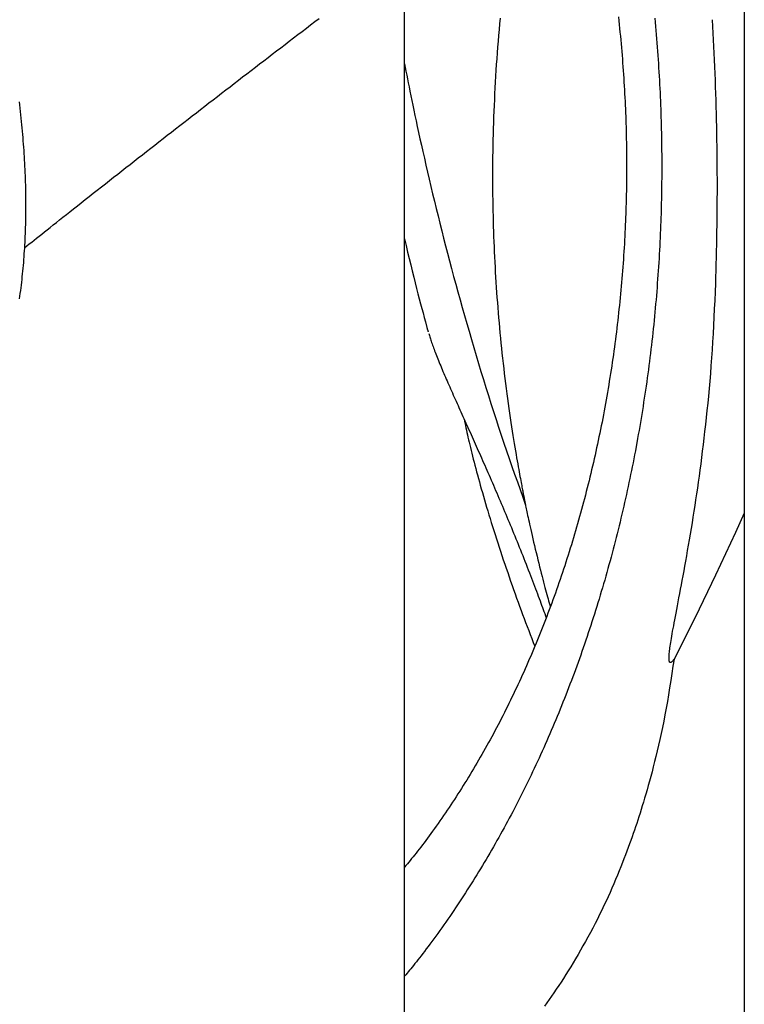
# Model space of a CAD drawing. Extents: x -3801 to 10622, y -2827 to 3464.
# Drawn here: x 6090 to 6305, y -1594 to -1302 of the extents above; entities that cross this region are included whole.
import ezdxf

# ---------------------------------------------------------------- set-up
doc = ezdxf.new("R2010")
doc.units = 0

msp = doc.modelspace()

# ---------------------------------------------------------------- linework, layer by layer
at = {"color": 7, "linetype": 'Continuous'}
for p, q in [((6304.83, -890.84), (6304.84, -2758.48)), ((6204.3, -1726.86), (6204.3, -1282.85))]:
    msp.add_line(p, q, dxfattribs=at)
for points in [[(6091.88, -1369.78), (6092.57, -1369.23), (6093.26, -1368.67), (6093.96, -1368.11), (6094.68, -1367.54), (6095.41, -1366.96), (6096.16, -1366.36), (6096.93, -1365.75), (6097.73, -1365.11), (6098.56, -1364.45), (6099.43, -1363.76), (6100.33, -1363.05), (6101.26, -1362.31), (6102.22, -1361.55), (6103.21, -1360.76), (6104.24, -1359.95), (6105.29, -1359.11), (6106.38, -1358.25), (6107.5, -1357.37), (6108.64, -1356.47), (6109.8, -1355.55), (6110.98, -1354.62), (6112.17, -1353.68), (6113.37, -1352.74), (6114.58, -1351.79), (6115.78, -1350.84), (6116.99, -1349.89), (6118.2, -1348.94), (6119.42, -1347.98), (6120.63, -1347.03), (6121.85, -1346.08), (6123.06, -1345.12), (6124.28, -1344.17), (6125.5, -1343.22), (6126.72, -1342.26), (6127.94, -1341.31), (6129.17, -1340.35), (6130.39, -1339.39), (6131.62, -1338.44), (6132.84, -1337.48), (6134.07, -1336.52), (6135.3, -1335.57), (6136.53, -1334.61), (6137.77, -1333.65), (6139, -1332.69), (6140.24, -1331.73), (6141.47, -1330.77), (6142.71, -1329.82), (6143.95, -1328.86), (6145.19, -1327.9), (6146.43, -1326.94), (6147.67, -1325.98), (6148.91, -1325.02), (6150.16, -1324.05), (6151.4, -1323.09), (6152.65, -1322.13), (6153.9, -1321.17), (6155.14, -1320.21), (6156.39, -1319.25), (6157.64, -1318.29), (6158.89, -1317.33), (6160.15, -1316.36), (6161.4, -1315.4), (6162.65, -1314.44), (6163.91, -1313.48), (6165.17, -1312.51), (6166.42, -1311.55), (6167.68, -1310.59), (6168.94, -1309.63), (6170.2, -1308.66), (6171.46, -1307.7), (6172.72, -1306.74), (6173.98, -1305.78), (6175.25, -1304.81), (6176.51, -1303.85), (6177.77, -1302.89), (6179.04, -1301.93)], [(6267.57, -1301.5), (6267.7, -1302.63), (6267.82, -1303.76), (6267.93, -1304.89), (6268.05, -1306.02), (6268.16, -1307.15), (6268.27, -1308.29), (6268.37, -1309.42), (6268.47, -1310.55), (6268.57, -1311.69), (6268.66, -1312.82), (6268.76, -1313.96), (6268.84, -1315.09), (6268.93, -1316.23), (6269.01, -1317.37), (6269.09, -1318.5), (6269.17, -1319.64), (6269.24, -1320.78), (6269.31, -1321.92), (6269.37, -1323.06), (6269.43, -1324.2), (6269.49, -1325.34), (6269.55, -1326.48), (6269.6, -1327.6), (6269.65, -1328.72), (6269.7, -1329.82), (6269.74, -1330.91), (6269.78, -1331.97), (6269.81, -1333), (6269.84, -1334), (6269.87, -1334.97), (6269.89, -1335.91), (6269.91, -1336.83), (6269.93, -1337.71), (6269.94, -1338.58), (6269.96, -1339.41), (6269.97, -1340.23), (6269.98, -1341.02), (6269.98, -1341.79), (6269.99, -1342.54), (6270, -1343.28), (6270, -1344.01), (6270, -1344.73), (6270, -1345.44), (6270, -1346.15), (6270, -1346.86), (6270, -1347.58), (6269.99, -1348.3), (6269.99, -1349.04), (6269.98, -1349.79), (6269.97, -1350.56), (6269.96, -1351.35), (6269.95, -1352.17), (6269.94, -1353.03), (6269.92, -1353.91), (6269.9, -1354.82), (6269.88, -1355.76), (6269.85, -1356.72), (6269.82, -1357.72), (6269.79, -1358.73), (6269.76, -1359.77), (6269.72, -1360.83), (6269.67, -1361.92), (6269.63, -1363.02), (6269.58, -1364.13), (6269.52, -1365.25), (6269.47, -1366.38), (6269.41, -1367.52), (6269.34, -1368.66), (6269.27, -1369.8), (6269.2, -1370.94), (6269.13, -1372.08), (6269.05, -1373.21), (6268.97, -1374.35), (6268.89, -1375.49), (6268.8, -1376.62), (6268.71, -1377.76), (6268.62, -1378.9), (6268.53, -1380.03), (6268.43, -1381.16), (6268.32, -1382.3), (6268.22, -1383.43), (6268.11, -1384.56), (6268, -1385.69), (6267.88, -1386.82), (6267.76, -1387.95), (6267.64, -1389.08), (6267.51, -1390.21), (6267.39, -1391.34), (6267.26, -1392.46), (6267.12, -1393.59), (6266.98, -1394.71), (6266.84, -1395.84), (6266.7, -1396.96), (6266.55, -1398.08), (6266.4, -1399.2), (6266.25, -1400.32), (6266.09, -1401.44), (6265.93, -1402.56), (6265.77, -1403.67), (6265.6, -1404.79), (6265.43, -1405.9), (6265.26, -1407.01), (6265.08, -1408.13), (6264.9, -1409.24), (6264.72, -1410.35), (6264.53, -1411.46), (6264.35, -1412.56), (6264.15, -1413.67), (6263.96, -1414.77), (6263.76, -1415.88), (6263.56, -1416.98), (6263.36, -1418.08), (6263.15, -1419.18), (6262.94, -1420.27), (6262.73, -1421.37), (6262.51, -1422.47), (6262.29, -1423.56), (6262.07, -1424.65), (6261.84, -1425.74), (6261.61, -1426.83), (6261.38, -1427.92), (6261.14, -1429), (6260.91, -1430.09), (6260.67, -1431.17), (6260.42, -1432.25), (6260.17, -1433.33), (6259.92, -1434.41), (6259.67, -1435.49), (6259.41, -1436.56), (6259.15, -1437.63), (6258.89, -1438.7), (6258.63, -1439.77), (6258.36, -1440.84), (6258.09, -1441.91), (6257.81, -1442.97), (6257.53, -1444.03), (6257.25, -1445.09), (6256.97, -1446.15), (6256.68, -1447.21), (6256.39, -1448.26), (6256.1, -1449.32), (6255.81, -1450.37), (6255.51, -1451.42), (6255.21, -1452.46), (6254.9, -1453.51), (6254.59, -1454.55), (6254.28, -1455.59), (6253.97, -1456.63), (6253.66, -1457.66), (6253.34, -1458.7), (6253.01, -1459.73), (6252.69, -1460.76), (6252.36, -1461.79), (6252.03, -1462.82), (6251.7, -1463.84), (6251.36, -1464.86), (6251.02, -1465.88), (6250.68, -1466.9), (6250.34, -1467.91), (6249.99, -1468.92), (6249.64, -1469.93), (6249.28, -1470.94), (6248.93, -1471.94), (6248.57, -1472.95), (6248.21, -1473.95), (6247.84, -1474.95), (6247.48, -1475.94), (6247.11, -1476.93), (6246.73, -1477.93), (6246.36, -1478.91), (6245.98, -1479.9), (6245.6, -1480.88), (6245.21, -1481.86), (6244.83, -1482.84), (6244.44, -1483.82), (6244.04, -1484.79), (6243.65, -1485.76), (6243.25, -1486.73), (6242.85, -1487.69), (6242.45, -1488.65), (6242.04, -1489.61), (6241.63, -1490.57), (6241.22, -1491.53), (6240.81, -1492.48), (6240.39, -1493.43), (6239.97, -1494.37), (6239.55, -1495.31), (6239.13, -1496.26), (6238.7, -1497.19), (6238.27, -1498.13), (6237.84, -1499.06), (6237.4, -1499.99), (6236.97, -1500.91), (6236.53, -1501.84), (6236.08, -1502.76), (6235.64, -1503.67), (6235.19, -1504.59), (6234.74, -1505.5), (6234.29, -1506.41), (6233.83, -1507.31), (6233.38, -1508.22), (6232.92, -1509.12), (6232.45, -1510.01), (6231.99, -1510.91), (6231.52, -1511.8), (6231.05, -1512.68), (6230.58, -1513.57), (6230.1, -1514.45), (6229.62, -1515.32), (6229.15, -1516.2), (6228.66, -1517.07), (6228.18, -1517.94), (6227.69, -1518.8), (6227.2, -1519.66), (6226.71, -1520.52), (6226.22, -1521.38), (6225.72, -1522.23), (6225.22, -1523.08), (6224.72, -1523.92), (6224.21, -1524.76), (6223.71, -1525.6), (6223.2, -1526.44), (6222.69, -1527.27), (6222.18, -1528.1), (6221.66, -1528.92), (6221.14, -1529.74), (6220.63, -1530.56), (6220.1, -1531.38), (6219.58, -1532.19), (6219.05, -1533), (6218.52, -1533.8), (6217.99, -1534.6), (6217.46, -1535.4), (6216.93, -1536.19), (6216.39, -1536.98), (6215.85, -1537.77), (6215.31, -1538.55), (6214.76, -1539.33), (6214.22, -1540.1), (6213.68, -1540.86), (6213.15, -1541.61), (6212.61, -1542.35), (6212.09, -1543.08), (6211.57, -1543.79), (6211.05, -1544.48), (6210.55, -1545.16), (6210.06, -1545.82), (6209.57, -1546.47), (6209.09, -1547.1), (6208.62, -1547.71), (6208.16, -1548.3), (6207.71, -1548.88), (6207.26, -1549.44), (6206.83, -1549.99), (6206.4, -1550.52), (6205.97, -1551.05), (6205.55, -1551.56), (6205.13, -1552.07), (6204.72, -1552.57), (6204.3, -1553.07)], [(6278.33, -1301.85), (6278.44, -1303.07), (6278.56, -1304.29), (6278.66, -1305.52), (6278.77, -1306.74), (6278.87, -1307.96), (6278.97, -1309.19), (6279.06, -1310.41), (6279.16, -1311.64), (6279.24, -1312.86), (6279.33, -1314.09), (6279.41, -1315.31), (6279.49, -1316.54), (6279.57, -1317.77), (6279.64, -1319), (6279.71, -1320.22), (6279.77, -1321.45), (6279.84, -1322.68), (6279.9, -1323.9), (6279.95, -1325.12), (6280, -1326.35), (6280.05, -1327.56), (6280.1, -1328.78), (6280.14, -1329.98), (6280.18, -1331.18), (6280.22, -1332.36), (6280.25, -1333.53), (6280.28, -1334.68), (6280.3, -1335.8), (6280.32, -1336.9), (6280.34, -1337.99), (6280.36, -1339.05), (6280.37, -1340.1), (6280.38, -1341.13), (6280.39, -1342.16), (6280.4, -1343.18), (6280.4, -1344.2), (6280.4, -1345.22), (6280.4, -1346.23), (6280.4, -1347.25), (6280.39, -1348.27), (6280.39, -1349.29), (6280.38, -1350.31), (6280.37, -1351.34), (6280.35, -1352.36), (6280.34, -1353.39), (6280.32, -1354.43), (6280.3, -1355.47), (6280.28, -1356.52), (6280.25, -1357.59), (6280.22, -1358.67), (6280.19, -1359.77), (6280.15, -1360.89), (6280.11, -1362.04), (6280.07, -1363.2), (6280.02, -1364.39), (6279.97, -1365.59), (6279.92, -1366.8), (6279.86, -1368.02), (6279.8, -1369.25), (6279.73, -1370.47), (6279.67, -1371.7), (6279.6, -1372.93), (6279.52, -1374.16), (6279.44, -1375.39), (6279.36, -1376.61), (6279.28, -1377.84), (6279.19, -1379.06), (6279.1, -1380.29), (6279.01, -1381.51), (6278.91, -1382.74), (6278.81, -1383.96), (6278.71, -1385.19), (6278.6, -1386.41), (6278.49, -1387.63), (6278.38, -1388.85), (6278.26, -1390.07), (6278.14, -1391.29), (6278.02, -1392.51), (6277.89, -1393.73), (6277.76, -1394.94), (6277.63, -1396.16), (6277.49, -1397.38), (6277.35, -1398.59), (6277.21, -1399.8), (6277.06, -1401.02), (6276.91, -1402.23), (6276.76, -1403.44), (6276.61, -1404.65), (6276.45, -1405.86), (6276.29, -1407.07), (6276.12, -1408.28), (6275.95, -1409.48), (6275.78, -1410.69), (6275.61, -1411.89), (6275.43, -1413.1), (6275.25, -1414.3), (6275.06, -1415.5), (6274.88, -1416.7), (6274.68, -1417.9), (6274.49, -1419.1), (6274.29, -1420.29), (6274.09, -1421.49), (6273.89, -1422.68), (6273.68, -1423.87), (6273.47, -1425.07), (6273.26, -1426.26), (6273.05, -1427.45), (6272.83, -1428.63), (6272.6, -1429.82), (6272.38, -1431), (6272.15, -1432.19), (6271.92, -1433.37), (6271.68, -1434.55), (6271.45, -1435.73), (6271.2, -1436.91), (6270.96, -1438.08), (6270.71, -1439.26), (6270.46, -1440.43), (6270.21, -1441.61), (6269.95, -1442.78), (6269.69, -1443.94), (6269.43, -1445.11), (6269.16, -1446.28), (6268.89, -1447.44), (6268.62, -1448.6), (6268.35, -1449.76), (6268.07, -1450.92), (6267.79, -1452.08), (6267.5, -1453.24), (6267.21, -1454.39), (6266.92, -1455.54), (6266.63, -1456.69), (6266.33, -1457.84), (6266.03, -1458.99), (6265.73, -1460.13), (6265.42, -1461.28), (6265.11, -1462.42), (6264.8, -1463.56), (6264.49, -1464.69), (6264.17, -1465.83), (6263.85, -1466.96), (6263.52, -1468.09), (6263.2, -1469.22), (6262.87, -1470.35), (6262.53, -1471.48), (6262.2, -1472.6), (6261.86, -1473.72), (6261.52, -1474.84), (6261.17, -1475.96), (6260.83, -1477.08), (6260.47, -1478.19), (6260.12, -1479.3), (6259.76, -1480.41), (6259.4, -1481.52), (6259.04, -1482.62), (6258.68, -1483.72), (6258.31, -1484.82), (6257.94, -1485.92), (6257.56, -1487.02), (6257.18, -1488.11), (6256.8, -1489.2), (6256.42, -1490.29), (6256.04, -1491.38), (6255.65, -1492.46), (6255.26, -1493.54), (6254.86, -1494.62), (6254.46, -1495.7), (6254.06, -1496.77), (6253.66, -1497.85), (6253.26, -1498.92), (6252.85, -1499.98), (6252.44, -1501.05), (6252.02, -1502.11), (6251.6, -1503.17), (6251.18, -1504.23), (6250.76, -1505.28), (6250.34, -1506.33), (6249.91, -1507.38), (6249.48, -1508.43), (6249.04, -1509.47), (6248.61, -1510.52), (6248.17, -1511.55), (6247.73, -1512.59), (6247.28, -1513.62), (6246.83, -1514.66), (6246.38, -1515.68), (6245.93, -1516.71), (6245.47, -1517.73), (6245.02, -1518.75), (6244.56, -1519.77), (6244.09, -1520.78), (6243.63, -1521.8), (6243.16, -1522.8), (6242.68, -1523.81), (6242.21, -1524.81), (6241.73, -1525.81), (6241.25, -1526.81), (6240.77, -1527.81), (6240.29, -1528.8), (6239.8, -1529.79), (6239.31, -1530.77), (6238.82, -1531.75), (6238.32, -1532.73), (6237.82, -1533.71), (6237.32, -1534.68), (6236.82, -1535.65), (6236.31, -1536.62), (6235.81, -1537.59), (6235.29, -1538.55), (6234.78, -1539.5), (6234.27, -1540.46), (6233.75, -1541.41), (6233.23, -1542.36), (6232.7, -1543.31), (6232.18, -1544.25), (6231.65, -1545.19), (6231.12, -1546.12), (6230.59, -1547.06), (6230.05, -1547.99), (6229.51, -1548.91), (6228.97, -1549.84), (6228.43, -1550.76), (6227.88, -1551.67), (6227.34, -1552.59), (6226.79, -1553.5), (6226.23, -1554.4), (6225.68, -1555.31), (6225.12, -1556.21), (6224.56, -1557.1), (6224, -1558), (6223.43, -1558.89), (6222.87, -1559.77), (6222.3, -1560.66), (6221.73, -1561.53), (6221.15, -1562.41), (6220.58, -1563.28), (6220, -1564.15), (6219.42, -1565.02), (6218.84, -1565.88), (6218.25, -1566.74), (6217.66, -1567.59), (6217.07, -1568.45), (6216.48, -1569.29), (6215.89, -1570.14), (6215.29, -1570.98), (6214.7, -1571.81), (6214.1, -1572.63), (6213.51, -1573.45), (6212.93, -1574.24), (6212.35, -1575.03), (6211.79, -1575.79), (6211.24, -1576.53), (6210.7, -1577.24), (6210.18, -1577.94), (6209.67, -1578.6), (6209.18, -1579.25), (6208.7, -1579.86), (6208.24, -1580.46), (6207.79, -1581.03), (6207.36, -1581.57), (6206.95, -1582.09), (6206.54, -1582.59), (6206.15, -1583.07), (6205.77, -1583.53), (6205.4, -1583.99), (6205.03, -1584.43), (6204.66, -1584.87), (6204.3, -1585.3)], [(6232.6, -1301.82), (6232.44, -1303.53), (6232.28, -1305.25), (6232.13, -1306.97), (6231.98, -1308.68), (6231.84, -1310.4), (6231.71, -1312.12), (6231.58, -1313.85), (6231.46, -1315.57), (6231.35, -1317.29), (6231.24, -1319.02), (6231.14, -1320.75), (6231.04, -1322.47), (6230.95, -1324.2), (6230.87, -1325.93), (6230.79, -1327.66), (6230.72, -1329.38), (6230.65, -1331.09), (6230.59, -1332.8), (6230.54, -1334.5), (6230.5, -1336.2), (6230.46, -1337.88), (6230.42, -1339.55), (6230.39, -1341.22), (6230.37, -1342.87), (6230.35, -1344.52), (6230.34, -1346.15), (6230.34, -1347.78), (6230.34, -1349.39), (6230.34, -1350.99), (6230.35, -1352.59), (6230.37, -1354.17), (6230.39, -1355.75), (6230.41, -1357.31), (6230.44, -1358.87), (6230.48, -1360.41), (6230.52, -1361.94), (6230.56, -1363.47), (6230.61, -1364.99), (6230.66, -1366.5), (6230.72, -1368), (6230.78, -1369.5), (6230.84, -1371), (6230.91, -1372.5), (6230.99, -1374), (6231.07, -1375.5), (6231.15, -1377), (6231.24, -1378.5), (6231.34, -1380), (6231.43, -1381.5), (6231.54, -1382.99), (6231.64, -1384.49), (6231.76, -1385.99), (6231.87, -1387.49), (6231.99, -1388.99), (6232.12, -1390.49), (6232.25, -1391.99), (6232.39, -1393.49), (6232.53, -1394.99), (6232.67, -1396.49), (6232.82, -1397.99), (6232.98, -1399.49), (6233.13, -1400.99), (6233.3, -1402.49), (6233.47, -1403.99), (6233.64, -1405.49), (6233.82, -1406.99), (6234, -1408.49), (6234.18, -1409.98), (6234.37, -1411.47), (6234.57, -1412.96), (6234.77, -1414.43), (6234.96, -1415.89), (6235.17, -1417.32), (6235.37, -1418.73), (6235.57, -1420.12), (6235.77, -1421.47), (6235.97, -1422.79), (6236.17, -1424.07), (6236.36, -1425.31), (6236.56, -1426.52), (6236.75, -1427.68), (6236.93, -1428.8), (6237.11, -1429.88), (6237.29, -1430.91), (6237.46, -1431.89), (6237.62, -1432.83), (6237.78, -1433.72), (6237.93, -1434.56), (6238.07, -1435.36), (6238.21, -1436.11), (6238.34, -1436.81), (6238.46, -1437.47), (6238.57, -1438.09), (6238.68, -1438.66), (6238.78, -1439.19), (6238.88, -1439.69), (6238.96, -1440.16), (6239.05, -1440.59), (6239.12, -1441), (6239.2, -1441.38), (6239.27, -1441.74), (6239.33, -1442.07), (6239.39, -1442.39), (6239.45, -1442.68), (6239.5, -1442.96), (6239.56, -1443.22), (6239.6, -1443.46), (6239.65, -1443.7), (6239.69, -1443.91), (6239.73, -1444.12), (6239.77, -1444.31), (6239.81, -1444.49), (6239.84, -1444.65), (6239.87, -1444.8), (6239.89, -1444.93), (6239.92, -1445.05), (6239.94, -1445.15), (6239.96, -1445.24), (6239.97, -1445.33), (6239.99, -1445.4), (6240, -1445.46), (6240.01, -1445.51), (6240.02, -1445.56), (6240.03, -1445.61), (6240.03, -1445.64), (6240.04, -1445.68), (6240.05, -1445.71), (6240.05, -1445.73), (6240.06, -1445.75), (6240.06, -1445.77), (6240.06, -1445.79), (6240.07, -1445.81), (6240.07, -1445.82), (6240.07, -1445.83), (6240.07, -1445.84), (6240.07, -1445.85), (6240.08, -1445.86), (6240.08, -1445.87), (6240.08, -1445.88), (6240.08, -1445.88), (6240.08, -1445.89), (6240.08, -1445.89), (6240.08, -1445.89), (6240.08, -1445.9), (6240.08, -1445.9), (6240.08, -1445.9), (6240.08, -1445.9)], [(6296.38, -1380.36), (6296.43, -1378.44), (6296.49, -1376.52), (6296.54, -1374.6), (6296.58, -1372.68), (6296.63, -1370.75), (6296.67, -1368.83), (6296.71, -1366.91), (6296.75, -1364.99), (6296.78, -1363.06), (6296.8, -1361.14), (6296.82, -1359.21), (6296.84, -1357.28), (6296.85, -1355.36), (6296.86, -1353.42), (6296.86, -1351.49), (6296.86, -1349.55), (6296.85, -1347.62), (6296.84, -1345.67), (6296.83, -1343.73), (6296.81, -1341.78), (6296.78, -1339.83), (6296.75, -1337.88), (6296.72, -1335.92), (6296.68, -1333.96), (6296.63, -1332), (6296.59, -1330.04), (6296.53, -1328.07), (6296.47, -1326.1), (6296.41, -1324.13), (6296.34, -1322.15), (6296.27, -1320.18), (6296.19, -1318.2), (6296.11, -1316.22), (6296.02, -1314.23), (6295.93, -1312.25), (6295.83, -1310.26), (6295.74, -1308.28), (6295.64, -1306.29), (6295.54, -1304.3), (6295.44, -1302.31)], [(6204.3, -1315.36), (6204.51, -1316.46), (6204.72, -1317.56), (6204.94, -1318.69), (6205.16, -1319.83), (6205.39, -1321.01), (6205.63, -1322.22), (6205.88, -1323.48), (6206.15, -1324.79), (6206.43, -1326.17), (6206.73, -1327.6), (6207.04, -1329.09), (6207.37, -1330.65), (6207.72, -1332.27), (6208.08, -1333.95), (6208.47, -1335.7), (6208.87, -1337.52), (6209.28, -1339.39), (6209.72, -1341.33), (6210.17, -1343.31), (6210.63, -1345.35), (6211.11, -1347.42), (6211.6, -1349.52), (6212.1, -1351.65), (6212.61, -1353.8), (6213.13, -1355.96), (6213.66, -1358.13), (6214.2, -1360.32), (6214.74, -1362.52), (6215.3, -1364.73), (6215.86, -1366.95), (6216.44, -1369.18), (6217.02, -1371.43), (6217.61, -1373.69), (6218.22, -1375.96), (6218.83, -1378.24), (6219.45, -1380.53), (6220.08, -1382.83), (6220.72, -1385.15), (6221.37, -1387.47), (6222.03, -1389.81), (6222.7, -1392.16), (6223.38, -1394.51), (6224.07, -1396.88), (6224.77, -1399.25), (6225.48, -1401.62), (6226.19, -1403.99), (6226.92, -1406.37), (6227.64, -1408.74), (6228.38, -1411.11), (6229.12, -1413.48), (6229.86, -1415.84), (6230.62, -1418.2), (6231.38, -1420.55), (6232.14, -1422.89), (6232.92, -1425.23), (6233.7, -1427.55), (6234.48, -1429.87), (6235.27, -1432.17), (6236.07, -1434.47), (6236.88, -1436.76), (6237.68, -1439.05), (6238.49, -1441.33), (6239.3, -1443.61), (6240.11, -1445.89)], [(6090.37, -1384.89), (6090.49, -1384.08), (6090.6, -1383.27), (6090.71, -1382.45), (6090.81, -1381.64), (6090.91, -1380.82), (6091.01, -1379.99), (6091.1, -1379.17), (6091.19, -1378.34), (6091.28, -1377.51), (6091.36, -1376.67), (6091.44, -1375.83), (6091.52, -1374.99), (6091.59, -1374.15), (6091.66, -1373.3), (6091.72, -1372.45), (6091.78, -1371.6), (6091.84, -1370.74), (6091.89, -1369.89), (6091.94, -1369.03), (6091.99, -1368.16), (6092.03, -1367.29), (6092.07, -1366.43), (6092.11, -1365.55), (6092.14, -1364.68), (6092.17, -1363.8), (6092.19, -1362.92), (6092.21, -1362.04), (6092.23, -1361.15), (6092.24, -1360.26), (6092.25, -1359.37), (6092.26, -1358.48), (6092.26, -1357.58), (6092.26, -1356.68), (6092.26, -1355.78), (6092.25, -1354.88), (6092.23, -1353.97), (6092.22, -1353.06), (6092.2, -1352.15), (6092.18, -1351.23), (6092.15, -1350.31), (6092.12, -1349.39), (6092.09, -1348.47), (6092.05, -1347.55), (6092.01, -1346.62), (6091.96, -1345.69), (6091.92, -1344.76), (6091.86, -1343.82), (6091.81, -1342.88), (6091.75, -1341.94), (6091.69, -1341), (6091.62, -1340.05), (6091.55, -1339.11), (6091.48, -1338.16), (6091.4, -1337.2), (6091.32, -1336.25), (6091.24, -1335.29), (6091.15, -1334.33), (6091.06, -1333.37), (6090.96, -1332.4), (6090.86, -1331.44), (6090.76, -1330.47), (6090.65, -1329.5), (6090.54, -1328.52), (6090.43, -1327.55), (6090.31, -1326.57)], [(6204.3, -1367.19), (6204.76, -1369.13), (6205.22, -1371.05), (6205.67, -1372.96), (6206.12, -1374.83), (6206.57, -1376.66), (6207, -1378.45), (6207.43, -1380.17), (6207.84, -1381.82), (6208.25, -1383.39), (6208.64, -1384.89), (6209.02, -1386.33), (6209.39, -1387.71), (6209.76, -1389.06), (6210.12, -1390.38), (6210.48, -1391.67), (6210.84, -1392.96)], [(6284.06, -1491.49), (6284.01, -1491.57), (6283.95, -1491.64), (6283.9, -1491.72), (6283.84, -1491.79), (6283.79, -1491.86), (6283.74, -1491.93), (6283.68, -1492), (6283.63, -1492.06), (6283.58, -1492.11), (6283.53, -1492.16), (6283.49, -1492.21), (6283.44, -1492.25), (6283.4, -1492.29), (6283.36, -1492.32), (6283.32, -1492.35), (6283.29, -1492.38), (6283.25, -1492.4), (6283.23, -1492.42), (6283.2, -1492.43), (6283.17, -1492.45), (6283.15, -1492.46), (6283.13, -1492.47), (6283.11, -1492.47), (6283.1, -1492.48), (6283.08, -1492.49), (6283.07, -1492.49), (6283.05, -1492.49), (6283.04, -1492.5), (6283.02, -1492.5), (6283.01, -1492.5), (6283, -1492.5), (6282.99, -1492.5), (6282.98, -1492.5), (6282.96, -1492.5), (6282.95, -1492.5), (6282.94, -1492.5), (6282.93, -1492.5), (6282.92, -1492.49), (6282.91, -1492.49), (6282.9, -1492.49), (6282.89, -1492.48), (6282.88, -1492.48), (6282.87, -1492.47), (6282.86, -1492.47), (6282.85, -1492.46), (6282.84, -1492.45), (6282.83, -1492.45), (6282.82, -1492.44), (6282.81, -1492.43), (6282.8, -1492.42), (6282.79, -1492.4), (6282.77, -1492.39), (6282.76, -1492.37), (6282.75, -1492.35), (6282.74, -1492.33), (6282.72, -1492.3), (6282.71, -1492.27), (6282.69, -1492.23), (6282.67, -1492.19), (6282.66, -1492.13), (6282.64, -1492.07), (6282.63, -1491.99), (6282.61, -1491.9), (6282.6, -1491.79), (6282.58, -1491.66), (6282.57, -1491.52), (6282.57, -1491.35), (6282.56, -1491.16), (6282.57, -1490.94), (6282.57, -1490.7), (6282.59, -1490.43), (6282.61, -1490.12), (6282.64, -1489.79), (6282.68, -1489.42), (6282.72, -1489.02), (6282.78, -1488.58), (6282.84, -1488.12), (6282.91, -1487.62), (6282.99, -1487.1), (6283.08, -1486.54), (6283.17, -1485.96), (6283.28, -1485.34), (6283.39, -1484.68), (6283.51, -1483.99), (6283.64, -1483.25), (6283.78, -1482.47), (6283.94, -1481.65), (6284.1, -1480.78), (6284.27, -1479.85), (6284.46, -1478.88), (6284.65, -1477.85), (6284.85, -1476.79), (6285.06, -1475.68), (6285.28, -1474.52), (6285.51, -1473.33), (6285.74, -1472.1), (6285.99, -1470.83), (6286.23, -1469.53), (6286.48, -1468.19), (6286.74, -1466.81), (6287, -1465.4), (6287.27, -1463.95), (6287.54, -1462.46), (6287.81, -1460.93), (6288.08, -1459.37), (6288.36, -1457.78), (6288.64, -1456.16), (6288.92, -1454.51), (6289.19, -1452.84), (6289.47, -1451.16), (6289.74, -1449.46), (6290.01, -1447.76), (6290.28, -1446.05), (6290.54, -1444.34), (6290.79, -1442.62), (6291.05, -1440.88), (6291.3, -1439.13), (6291.54, -1437.35), (6291.79, -1435.55), (6292.03, -1433.72), (6292.27, -1431.86), (6292.51, -1429.97), (6292.75, -1428.04), (6292.98, -1426.09), (6293.21, -1424.1), (6293.44, -1422.07), (6293.66, -1420.02), (6293.88, -1417.93), (6294.1, -1415.81), (6294.31, -1413.65), (6294.51, -1411.46), (6294.71, -1409.24), (6294.9, -1406.99), (6295.08, -1404.7), (6295.25, -1402.38), (6295.41, -1400.03), (6295.56, -1397.64), (6295.7, -1395.23), (6295.83, -1392.79), (6295.95, -1390.33), (6296.06, -1387.85), (6296.17, -1385.36), (6296.28, -1382.86), (6296.38, -1380.36)], [(6210.82, -1393.04), (6210.84, -1393.13), (6210.86, -1393.22), (6210.89, -1393.31), (6210.91, -1393.4), (6210.93, -1393.49), (6210.96, -1393.59), (6210.98, -1393.69), (6211.01, -1393.79), (6211.04, -1393.89), (6211.08, -1393.99), (6211.11, -1394.1), (6211.15, -1394.21), (6211.18, -1394.32), (6211.22, -1394.43), (6211.26, -1394.55), (6211.29, -1394.66)], [(6211.44, -1395.13), (6211.54, -1395.45), (6211.64, -1395.77), (6211.74, -1396.1), (6211.84, -1396.43), (6211.95, -1396.77), (6212.06, -1397.11), (6212.18, -1397.46), (6212.3, -1397.83), (6212.43, -1398.2), (6212.57, -1398.59), (6212.72, -1398.99), (6212.87, -1399.41), (6213.03, -1399.83), (6213.2, -1400.27), (6213.37, -1400.72), (6213.55, -1401.19), (6213.74, -1401.66), (6213.93, -1402.16), (6214.13, -1402.66), (6214.34, -1403.17), (6214.55, -1403.69), (6214.77, -1404.22), (6214.99, -1404.75), (6215.21, -1405.29), (6215.44, -1405.83), (6215.67, -1406.38), (6215.91, -1406.94), (6216.15, -1407.49), (6216.39, -1408.06), (6216.64, -1408.62), (6216.89, -1409.2), (6217.14, -1409.77), (6217.4, -1410.36), (6217.66, -1410.94), (6217.93, -1411.54), (6218.19, -1412.14), (6218.46, -1412.74), (6218.73, -1413.35), (6219.01, -1413.96), (6219.29, -1414.57), (6219.56, -1415.2), (6219.85, -1415.82), (6220.13, -1416.45), (6220.41, -1417.08), (6220.7, -1417.72), (6220.99, -1418.36), (6221.28, -1419.01), (6221.57, -1419.66), (6221.87, -1420.32), (6222.16, -1420.98), (6222.46, -1421.64), (6222.76, -1422.3), (6223.06, -1422.97), (6223.36, -1423.65), (6223.67, -1424.32), (6223.97, -1425), (6224.27, -1425.68), (6224.58, -1426.37), (6224.89, -1427.06), (6225.2, -1427.75), (6225.5, -1428.44), (6225.81, -1429.14), (6226.13, -1429.84), (6226.44, -1430.55), (6226.75, -1431.26), (6227.07, -1431.97), (6227.38, -1432.69), (6227.7, -1433.41), (6228.02, -1434.13), (6228.34, -1434.86), (6228.66, -1435.59), (6228.98, -1436.32), (6229.3, -1437.06), (6229.63, -1437.8), (6229.95, -1438.55), (6230.28, -1439.3), (6230.6, -1440.05), (6230.93, -1440.81), (6231.26, -1441.57), (6231.59, -1442.33), (6231.91, -1443.1), (6232.24, -1443.87), (6232.58, -1444.65), (6232.91, -1445.43), (6233.24, -1446.21), (6233.57, -1446.99), (6233.9, -1447.78), (6234.24, -1448.58), (6234.57, -1449.37), (6234.9, -1450.17), (6235.24, -1450.97), (6235.57, -1451.78), (6235.91, -1452.59), (6236.24, -1453.4), (6236.58, -1454.22), (6236.91, -1455.04), (6237.25, -1455.86), (6237.58, -1456.68), (6237.92, -1457.51), (6238.26, -1458.34), (6238.59, -1459.18), (6238.93, -1460.02), (6239.26, -1460.86), (6239.59, -1461.7), (6239.93, -1462.55), (6240.26, -1463.39), (6240.59, -1464.24), (6240.92, -1465.08), (6241.24, -1465.92), (6241.56, -1466.74), (6241.88, -1467.56), (6242.19, -1468.36), (6242.49, -1469.15), (6242.78, -1469.92), (6243.07, -1470.68), (6243.34, -1471.42), (6243.62, -1472.14), (6243.88, -1472.85), (6244.14, -1473.55), (6244.39, -1474.22), (6244.63, -1474.89), (6244.87, -1475.53), (6245.1, -1476.17), (6245.33, -1476.8), (6245.55, -1477.42), (6245.77, -1478.03), (6245.99, -1478.64), (6246.21, -1479.24)], [(6221.93, -1420.45), (6222.06, -1421.11), (6222.2, -1421.76), (6222.33, -1422.42), (6222.47, -1423.09), (6222.61, -1423.76), (6222.76, -1424.45), (6222.91, -1425.15), (6223.07, -1425.86), (6223.24, -1426.6), (6223.41, -1427.35), (6223.6, -1428.12), (6223.79, -1428.92), (6223.99, -1429.73), (6224.19, -1430.56), (6224.41, -1431.42), (6224.63, -1432.3), (6224.87, -1433.2), (6225.11, -1434.12), (6225.36, -1435.07), (6225.62, -1436.03), (6225.88, -1437.01), (6226.15, -1438.01), (6226.43, -1439.03), (6226.72, -1440.06), (6227.02, -1441.1), (6227.32, -1442.16), (6227.63, -1443.23), (6227.94, -1444.32), (6228.26, -1445.41), (6228.59, -1446.52), (6228.93, -1447.65), (6229.27, -1448.78), (6229.62, -1449.93), (6229.98, -1451.1), (6230.35, -1452.27), (6230.72, -1453.46), (6231.1, -1454.66), (6231.49, -1455.87), (6231.88, -1457.09), (6232.29, -1458.33), (6232.7, -1459.57), (6233.11, -1460.83), (6233.53, -1462.09), (6233.96, -1463.35), (6234.39, -1464.62), (6234.83, -1465.89), (6235.26, -1467.16), (6235.7, -1468.42), (6236.14, -1469.68), (6236.58, -1470.93), (6237.02, -1472.17), (6237.47, -1473.41), (6237.91, -1474.64), (6238.35, -1475.86), (6238.8, -1477.07), (6239.25, -1478.28), (6239.69, -1479.48), (6240.14, -1480.66), (6240.59, -1481.85), (6241.04, -1483.02), (6241.49, -1484.2), (6241.94, -1485.37), (6242.38, -1486.53), (6242.83, -1487.7)], [(6240.04, -1445.69), (6240.13, -1446.12), (6240.21, -1446.55), (6240.3, -1447), (6240.39, -1447.46), (6240.49, -1447.94), (6240.6, -1448.45), (6240.72, -1449), (6240.84, -1449.58), (6240.98, -1450.21), (6241.13, -1450.88), (6241.29, -1451.6), (6241.46, -1452.36), (6241.65, -1453.17), (6241.84, -1454.02), (6242.05, -1454.92), (6242.27, -1455.86), (6242.5, -1456.85), (6242.75, -1457.87), (6243, -1458.91), (6243.25, -1459.97), (6243.51, -1461.04), (6243.77, -1462.1), (6244.02, -1463.14), (6244.27, -1464.16), (6244.52, -1465.14), (6244.76, -1466.09), (6244.99, -1467), (6245.21, -1467.87), (6245.43, -1468.71), (6245.64, -1469.52), (6245.85, -1470.29), (6246.04, -1471.02), (6246.23, -1471.72), (6246.42, -1472.38), (6246.6, -1473.02), (6246.77, -1473.64), (6246.94, -1474.24), (6247.11, -1474.82), (6247.27, -1475.4), (6247.44, -1475.97)], [(6304.84, -1448.32), (6302.27, -1453.98), (6296.35, -1466.64), (6290.28, -1479.15), (6284.06, -1491.49)], [(6284.06, -1491.49), (6283.74, -1493.62), (6283.41, -1495.74), (6283.08, -1497.85), (6282.75, -1499.94), (6282.41, -1502.01), (6282.07, -1504.04), (6281.72, -1506.04), (6281.36, -1507.99), (6280.99, -1509.89), (6280.62, -1511.74), (6280.24, -1513.53), (6279.86, -1515.28), (6279.47, -1516.99), (6279.08, -1518.64), (6278.69, -1520.25), (6278.3, -1521.8), (6277.92, -1523.32), (6277.53, -1524.79), (6277.16, -1526.21), (6276.78, -1527.58), (6276.41, -1528.92), (6276.05, -1530.2), (6275.69, -1531.45), (6275.34, -1532.65), (6274.99, -1533.8), (6274.66, -1534.92), (6274.32, -1536.01), (6273.99, -1537.06), (6273.66, -1538.1), (6273.33, -1539.11), (6273, -1540.12), (6272.67, -1541.11), (6272.33, -1542.11), (6271.98, -1543.1), (6271.63, -1544.1), (6271.27, -1545.12), (6270.9, -1546.15), (6270.51, -1547.2), (6270.1, -1548.28), (6269.68, -1549.39), (6269.24, -1550.53), (6268.78, -1551.7), (6268.31, -1552.9), (6267.81, -1554.13), (6267.3, -1555.38), (6266.77, -1556.64), (6266.23, -1557.92), (6265.67, -1559.21), (6265.1, -1560.5), (6264.52, -1561.8), (6263.92, -1563.11), (6263.3, -1564.42), (6262.67, -1565.74), (6262.02, -1567.06), (6261.36, -1568.38), (6260.68, -1569.71), (6259.99, -1571.04), (6259.28, -1572.38), (6258.56, -1573.7), (6257.84, -1575.02), (6257.1, -1576.33), (6256.37, -1577.62), (6255.64, -1578.88), (6254.9, -1580.13), (6254.18, -1581.34), (6253.46, -1582.52), (6252.74, -1583.68), (6252.03, -1584.82), (6251.32, -1585.93), (6250.61, -1587.02), (6249.91, -1588.09), (6249.2, -1589.14), (6248.5, -1590.17), (6247.8, -1591.19), (6247.09, -1592.19), (6246.39, -1593.17), (6245.7, -1594.14)]]:
    msp.add_lwpolyline(points, dxfattribs=at)

doc.saveas('drawing.dxf')
